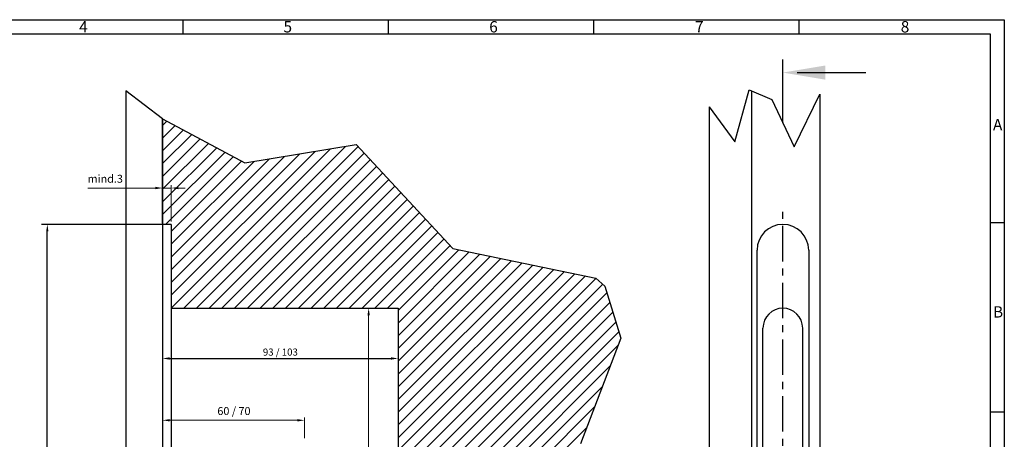
# Paper-space layout 'Layout1' of a CAD drawing. Extents: x 0 to 584, y 0 to 410.
# Drawn here: x 237 to 584, y 262 to 410 of the extents above; entities that cross this region are included whole.
import ezdxf

# ---------------------------------------------------------------- set-up
doc = ezdxf.new("R2010")
doc.units = 0
doc.header["$PDMODE"] = 3
doc.header["$PDSIZE"] = 5
doc.linetypes.add('AUSGEZOGEN', pattern=[0])
doc.linetypes.add('MITTE', pattern=[2, 1.25, -0.25, 0.25, -0.25])
doc.layers.get('Defpoints').update_dxf_attribs({"linetype": 'CONTINUOUS'})
for name, color, linetype in [('70CON', 249, 'CONTINUOUS'), ('DIM', 5, 'CONTINUOUS'), ('KONTUR', 249, 'AUSGEZOGEN'), ('MITTEL', 1, 'MITTE'), ('RAHM3', 42, 'CONTINUOUS')]:
    doc.layers.add(name, color=color, linetype=linetype)
for name, color, linetype, lineweight in [('AM_0', 7, 'CONTINUOUS', 30), ('AM_5', 5, 'CONTINUOUS', 9), ('AM_8', 1, 'CONTINUOUS', 25), ('AM_BOR', 42, 'CONTINUOUS', 35)]:
    doc.layers.add(name, color=color, linetype=linetype, lineweight=lineweight)
doc.styles.get("Standard").update_dxf_attribs({"font": 'isocp.shx'})
doc.styles.add('TXT', font='isocp.shx')
doc.dimstyles.new('AM_ISO', dxfattribs={"dimtxt": 2.8, "dimasz": 2.5, "dimexe": 1, "dimexo": 1, "dimgap": 1.5, "dimtad": 1, "dimdsep": 46, "dimtxsty": 'Standard', "dimcen": 0, "dimclrd": 256, "dimclre": 256, "dimclrt": 42, "dimadec": 0, "dimazin": 2, "dimtp": 0.1, "dimtm": 0.1, "dimtfac": 0.71, "dimtmove": 0, "dimatfit": 3, "dimfxl": 1, "dimtzin": 0, "dimlwd": -1, "dimlwe": -1, "dimarcsym": 0})
doc.dimstyles.new('AM_ISO$0', dxfattribs={"dimtxt": 1.3, "dimasz": 1.5, "dimexe": 1, "dimexo": 1, "dimgap": 0.5, "dimtad": 1, "dimdsep": 46, "dimtxsty": 'Standard', "dimcen": 0, "dimclrd": 256, "dimclre": 256, "dimclrt": 42, "dimadec": 0, "dimazin": 2, "dimtp": 0.1, "dimtm": 0.1, "dimtfac": 0.71, "dimtmove": 0, "dimatfit": 3, "dimfxl": 1, "dimtzin": 0, "dimlwd": -1, "dimlwe": -1, "dimarcsym": 0})
doc.dimstyles.new('GF-25', dxfattribs={"dimtxt": 2.5, "dimasz": 2.5, "dimexe": 2, "dimexo": 0, "dimgap": 1, "dimtad": 1, "dimzin": 0, "dimdsep": 46, "dimtxsty": 'TXT', "dimcen": 1.5, "dimclrd": 256, "dimclre": 256, "dimclrt": 42, "dimadec": 0, "dimazin": 0, "dimtfac": 0.75, "dimtdec": 4, "dimtmove": 0, "dimatfit": 3, "dimfxl": 1, "dimtolj": 1, "dimtzin": 0, "dimarcsym": 0})

# ---------------------------------------------------------------- blocks, each defined once
blk = doc.blocks.new('DIN A2 QUERFORMAT')
at = {"layer": 'AM_BOR', "color": 1, "lineweight": 25}
for p, q in [((294.5, 410), (294.5, 405)), ((366.88, 410), (366.88, 405)), ((439.25, 410), (439.25, 405)), ((511.62, 410), (511.62, 405)), ((5, 405), (579, 405)), ((579, 405), (579, 0)), ((583.98, 338.36), (579, 338.36)), ((583.98, 271.7), (579, 271.7))]:
    blk.add_line(p, q, dxfattribs=at)
at = {"layer": 'RAHM3'}
for p, q in [((0, 410), (584, 410)), ((584, 410), (584, 0))]:
    blk.add_line(p, q, dxfattribs=at)
at = {"layer": 'AM_BOR', "color": 1, "lineweight": 25}
for s, p in [('4', (258, 405.5)), ('5', (330, 405.5)), ('6', (402.5, 405.5)), ('7', (475, 405.5)), ('8', (547.5, 405.5)), ('A', (580, 371)), ('B', (580, 305))]:
    blk.add_text(s, height=4, dxfattribs=at).set_placement(p)
blk = doc.blocks.new('*D238')
at = {"layer": 'AM_5', "lineweight": -2, "transparency": 16777216}
for p, q in [((287.4, 375.09), (287.4, 288.58)), ((370.4, 308.3), (370.4, 288.58)), ((289.9, 290.58), (367.9, 290.58))]:
    blk.add_line(p, q, dxfattribs=at)
at = {"layer": 'AM_5', "transparency": 16777216}
for points in [[(289.9, 291), (289.9, 290.16), (287.4, 290.58)], [(367.9, 291), (367.9, 290.16), (370.4, 290.58)]]:
    blk.add_solid(points, dxfattribs=at)
at = {"layer": 'Defpoints', "color": 0, "transparency": 16777216}
for p in [(287.4, 375.09), (370.4, 308.3), (370.4, 290.58)]:
    blk.add_point(p, dxfattribs=at)
at = {"layer": 'AM_5', "color": 42, "transparency": 16777216, "insert": (328.9, 292.83), "char_height": 2.5, "attachment_point": 5, "style": 'TXT'}
blk.add_mtext('\\A1;93 / 103', dxfattribs=at)
blk = doc.blocks.new('*D266')
at = {"layer": 'AM_5', "transparency": 16777216}
for p, q in [((287.4, 232.88), (287.4, 269.78)), ((289.9, 268.78), (334.9, 268.78)), ((337.4, 262.51), (337.4, 269.78))]:
    blk.add_line(p, q, dxfattribs=at)
for points in [[(289.9, 269.2), (289.9, 268.37), (287.4, 268.78)], [(334.9, 269.2), (334.9, 268.37), (337.4, 268.78)]]:
    blk.add_solid(points, dxfattribs=at)
at = {"layer": 'Defpoints', "color": 0, "transparency": 16777216}
for p in [(337.4, 268.78), (337.4, 261.51), (287.4, 231.88)]:
    blk.add_point(p, dxfattribs=at)
at = {"layer": 'AM_5', "color": 42, "transparency": 16777216, "insert": (312.54, 271.68), "char_height": 2.8, "attachment_point": 5}
blk.add_mtext('60 / 70', dxfattribs=at)
blk = doc.blocks.new('*D239')
at = {"layer": 'AM_5', "lineweight": -2, "transparency": 16777216}
for p, q in [((287.4, 337.85), (244.78, 337.85)), ((246.78, 89.85), (246.78, 335.35)), ((287.4, 87.35), (244.78, 87.35))]:
    blk.add_line(p, q, dxfattribs=at)
at = {"layer": 'AM_5', "transparency": 16777216}
for points in [[(246.36, 335.35), (247.19, 335.35), (246.78, 337.85)], [(246.36, 89.85), (247.19, 89.85), (246.78, 87.35)]]:
    blk.add_solid(points, dxfattribs=at)
at = {"layer": 'Defpoints', "color": 0, "transparency": 16777216}
for p in [(246.78, 337.85), (287.4, 337.85), (287.4, 87.35)]:
    blk.add_point(p, dxfattribs=at)
at = {"layer": 'AM_5', "color": 42, "transparency": 16777216, "insert": (244.53, 212.6), "char_height": 2.5, "attachment_point": 5, "rotation": 90, "style": 'TXT'}
blk.add_mtext('\\A1;250.5', dxfattribs=at)
blk = doc.blocks.new('*D242')
at = {"layer": 'AM_5', "transparency": 16777216}
for p, q in [((284.9, 350.66), (261, 350.66)), ((287.4, 338.95), (287.4, 351.66)), ((290.4, 350.66), (287.4, 350.66)), ((290.4, 338.85), (290.4, 351.66)), ((292.9, 350.66), (295.4, 350.66))]:
    blk.add_line(p, q, dxfattribs=at)
for points in [[(284.9, 351.08), (284.9, 350.24), (287.4, 350.66)], [(292.9, 351.08), (292.9, 350.24), (290.4, 350.66)]]:
    blk.add_solid(points, dxfattribs=at)
at = {"layer": 'Defpoints', "color": 0, "transparency": 16777216}
for p in [(290.4, 350.66), (287.4, 337.95), (290.4, 337.85)]:
    blk.add_point(p, dxfattribs=at)
at = {"layer": 'AM_5', "color": 42, "transparency": 16777216, "insert": (267.18, 353.56), "char_height": 2.8, "attachment_point": 5}
blk.add_mtext('mind.3', dxfattribs=at)
blk = doc.blocks.new('*D243')
at = {"layer": 'AM_5', "transparency": 16777216}
for p, q in [((368.4, 308.3), (359, 308.3)), ((360, 305.8), (360, 119.8)), ((368.4, 117.3), (359, 117.3))]:
    blk.add_line(p, q, dxfattribs=at)
for points in [[(359.58, 305.8), (360.42, 305.8), (360, 308.3)], [(359.58, 119.8), (360.42, 119.8), (360, 117.3)]]:
    blk.add_solid(points, dxfattribs=at)
at = {"layer": 'Defpoints', "color": 0, "transparency": 16777216}
for p in [(369.4, 308.3), (360, 117.3), (369.4, 117.3)]:
    blk.add_point(p, dxfattribs=at)
at = {"layer": 'AM_5', "color": 42, "transparency": 16777216, "insert": (357.1, 210.06), "char_height": 2.8, "attachment_point": 5, "rotation": 90}
blk.add_mtext('191', dxfattribs=at)

psp = doc.layouts.get("Layout1")

# ---------------------------------------------------------------- linework, layer by layer
at = {"layer": '70CON'}
psp.add_arc((505.966, 301.3), 7, 0, 180, dxfattribs=at)
at = {"layer": 'AM_0', "ltscale": 15}
for p, q in [((274.404, 384.866), (274.404, 60.632)), ((494.966, 384.866), (494.966, 74.557)), ((518.966, 383.773), (518.966, 68.434)), ((479.966, 379.297), (479.966, 69.387)), ((287.404, 338.3), (287.404, 375.087)), ((287.404, 338.3), (287.404, 67.916)), ((290.404, 337.85), (287.404, 337.85)), ((290.404, 337.85), (290.404, 87.35)), ((496.866, 96.45), (496.866, 328.75)), ((515.066, 328.75), (515.066, 96.45)), ((290.404, 308.3), (370.404, 308.3)), ((370.404, 308.3), (370.404, 117.3)), ((498.966, 124.3), (498.966, 301.3)), ((512.966, 124.3), (512.966, 301.3))]:
    psp.add_line(p, q, dxfattribs=at)
at = {"layer": 'AM_0'}
psp.add_line((287.404, 375.087), (274.404, 384.866), dxfattribs=at)
at = {"layer": 'AM_0', "ltscale": 15}
for start, end in [(90, 180), (0, 90)]:
    psp.add_arc((505.966, 328.75), 9.1, start, end, dxfattribs=at)
at = {"layer": 'AM_8'}
for p, q in [((287.404, 372.716), (288.946, 374.259)), ((287.404, 368.226), (291.867, 372.689)), ((287.404, 363.736), (294.788, 371.12)), ((287.404, 359.246), (297.709, 369.551)), ((287.404, 354.756), (300.63, 367.982)), ((287.404, 350.265), (303.551, 366.413)), ((287.404, 345.775), (306.472, 364.844)), ((290.404, 308.364), (346.509, 364.47)), ((294.83, 308.3), (351.88, 365.35)), ((299.32, 308.3), (356.261, 365.241)), ((287.404, 341.285), (309.393, 363.275)), ((288.459, 337.85), (312.314, 361.706)), ((290.404, 312.854), (341.139, 363.589)), ((290.404, 317.344), (335.768, 362.709)), ((290.404, 321.834), (330.398, 361.828)), ((290.404, 326.325), (325.027, 360.948)), ((303.81, 308.3), (358.425, 362.915)), ((290.404, 335.305), (315.235, 360.137)), ((290.404, 330.815), (319.656, 360.068)), ((308.3, 308.3), (360.588, 360.588)), ((312.79, 308.3), (362.752, 358.261)), ((317.281, 308.3), (364.915, 355.935)), ((321.771, 308.3), (367.079, 353.608)), ((326.261, 308.3), (369.242, 351.281)), ((330.751, 308.3), (371.405, 348.955)), ((335.241, 308.3), (373.569, 346.628)), ((339.731, 308.3), (375.732, 344.301)), ((344.221, 308.3), (377.896, 341.975)), ((348.711, 308.3), (380.059, 339.648)), ((353.202, 308.3), (382.223, 337.321)), ((357.692, 308.3), (384.386, 334.995)), ((362.182, 308.3), (386.55, 332.668)), ((366.672, 308.3), (388.713, 330.341)), ((370.404, 307.542), (391.742, 328.88)), ((370.404, 303.052), (395.465, 328.114)), ((370.404, 298.562), (399.189, 327.347)), ((370.404, 294.071), (402.913, 326.58)), ((370.404, 289.581), (406.636, 325.814)), ((370.404, 285.091), (410.36, 325.047)), ((370.404, 280.601), (414.083, 324.281)), ((370.404, 276.111), (417.807, 323.514)), ((370.404, 271.621), (421.53, 322.747)), ((370.404, 267.131), (425.254, 321.981)), ((370.404, 262.641), (428.977, 321.214)), ((370.404, 258.15), (432.701, 320.448)), ((370.404, 253.66), (436.424, 319.681)), ((370.404, 249.17), (440.135, 318.902)), ((370.404, 244.68), (442.483, 316.76)), ((370.404, 240.19), (443.976, 313.762)), ((370.404, 235.7), (445.022, 310.318)), ((370.404, 231.21), (446.069, 306.875)), ((370.404, 226.719), (447.115, 303.431)), ((370.404, 222.229), (448.161, 299.987)), ((370.404, 217.739), (447.871, 295.206)), ((370.404, 213.249), (445.127, 287.972)), ((370.404, 208.759), (442.382, 280.738)), ((370.404, 204.269), (439.638, 273.504)), ((370.404, 199.779), (436.894, 266.269))]:
    psp.add_line(p, q, dxfattribs=at)
at = {"layer": 'DIM', "ltscale": 15}
for p, q in [((489.06, 366.886), (494.066, 385.242)), ((494.066, 385.242), (502.056, 381.905)), ((502.056, 381.905), (509.919, 365.217)), ((509.919, 365.217), (518.966, 383.773)), ((479.966, 379.297), (489.06, 366.886)), ((287.404, 375.087), (316.367, 359.528)), ((316.367, 359.528), (355.594, 365.959)), ((355.594, 365.959), (389.677, 329.305)), ((389.677, 329.305), (440.113, 318.922)), ((440.113, 318.922), (443.289, 316.025)), ((443.289, 316.025), (448.838, 297.758)), ((448.838, 297.758), (434.691, 260.461))]:
    psp.add_line(p, q, dxfattribs=at)
at = {"layer": 'KONTUR', "ltscale": 15}
for p, q in [((505.987, 373.561), (505.966, 395.994)), ((510.966, 391.356), (535.244, 391.356))]:
    psp.add_line(p, q, dxfattribs=at)
psp.add_solid([(520.966, 388.856), (520.966, 393.856), (505.966, 391.356)], dxfattribs=at)
at = {"layer": 'MITTEL', "ltscale": 10}
psp.add_line((505.966, 84.79), (505.966, 342.585), dxfattribs=at)

# ---------------------------------------------------------------- block references
at = {"layer": '70CON', "lineweight": 0}
psp.add_blockref('DIN A2 QUERFORMAT', (0, 0), dxfattribs=at)

# ---------------------------------------------------------------- dimensions: what is measured, and where the dimension line sits
at = {"layer": 'AM_5'}
dim = psp.add_linear_dim(base=(370.404, 290.579), p1=(287.404, 375.087), p2=(370.404, 308.3), text='93 / 103', dimstyle='GF-25', override={"dimdec": 0}, dxfattribs=at)
dim.commit()
dim.dimension.update_dxf_attribs({"geometry": '*D238', "text_midpoint": (328.904, 292.829)})
at = {"layer": 'AM_5', "ltscale": 15}
dim = psp.add_linear_dim(base=(290.404, 350.658), p1=(287.404, 337.95), p2=(290.404, 337.85), text='mind.<>', dimstyle='AM_ISO$0', override={"dimtxt": 2.8, "dimasz": 2.5, "dimgap": 1.5}, dxfattribs=at)
dim.commit()
dim.dimension.update_dxf_attribs({"geometry": '*D242', "text_midpoint": (267.177, 350.658), "dimtype": 160})
dim = psp.add_linear_dim(base=(246.776, 337.85), p1=(287.404, 87.35), p2=(287.404, 337.85), angle=90, dimstyle='GF-25', override={"dimdec": 1}, dxfattribs=at)
dim.commit()
dim.dimension.update_dxf_attribs({"geometry": '*D239', "text_midpoint": (244.525, 212.6)})
dim = psp.add_linear_dim(base=(360.001, 117.3), p1=(369.404, 308.3), p2=(369.404, 117.3), angle=90, dimstyle='AM_ISO', dxfattribs=at)
dim.commit()
dim.dimension.update_dxf_attribs({"geometry": '*D243', "text_midpoint": (360.001, 210.062), "dimtype": 160})
dim = psp.add_linear_dim(base=(337.404, 268.784), p1=(287.404, 231.878), p2=(337.404, 261.515), text='60 / 70', dimstyle='AM_ISO', dxfattribs=at)
dim.commit()
dim.dimension.update_dxf_attribs({"geometry": '*D266', "text_midpoint": (312.536, 268.784), "dimtype": 160})

doc.saveas('drawing.dxf')
